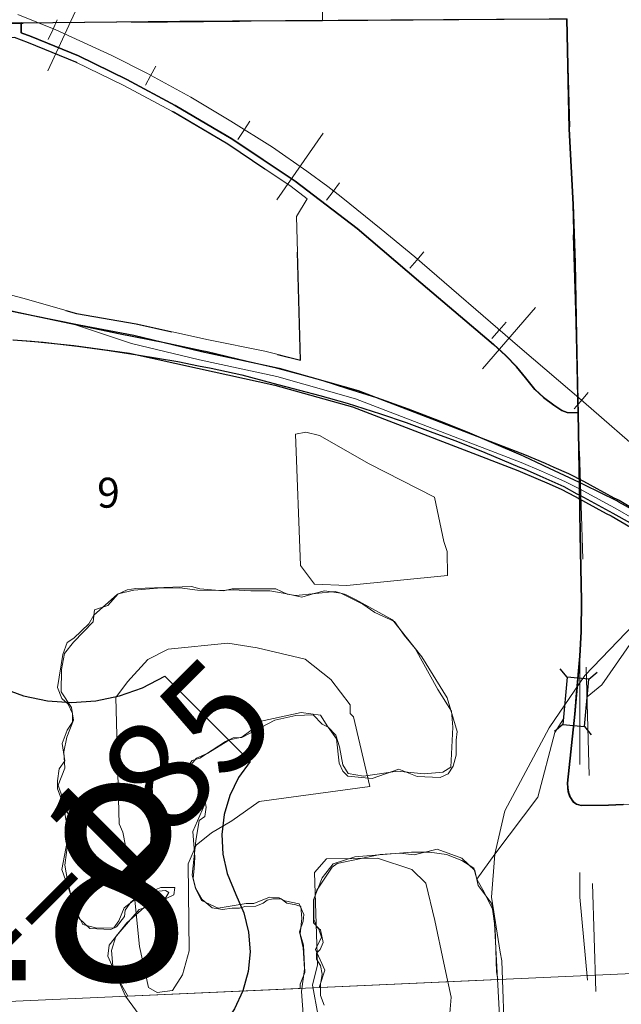
# Model space of a CAD drawing. Extents: x 39.2 to 83.2, y 15.9 to 49.9.
# Drawn here: x 56.8 to 57.3, y 36.9 to 37.8 of the extents above; entities that cross this region are included whole.
import ezdxf
from ezdxf.enums import TextEntityAlignment as Align

# ---------------------------------------------------------------- set-up
doc = ezdxf.new("R2010")
doc.units = ezdxf.units.MI
doc.header["$MEASUREMENT"] = 0
for name, pattern in [('DGN Style 1', [0.03005, 5e-05, -0.03]), ('DGN Style 2', [0.05, 0.03, -0.02]), ('DGN Style 6', [0.0951, 5e-05, -0.02, 0.035, -0.02, 5e-05, -0.02])]:
    doc.linetypes.add(name, pattern=pattern)
for name, color, linetype, lineweight in [('tdCoCityStreetMajor', 7, 'Continuous', 30), ('tdCoCityStreetMinor', 7, 'Continuous', 0), ('tdCoHydroRiver', 5, 'Continuous', 0), ('tdCoRRCL', 7, 'Continuous', 13), ('tdCoSectLine', 7, 'DGN Style 1', 13), ('tdCoShieldUsRte', 52, 'Continuous', 0), ('tdPICityStreetCL', 7, 'DGN Style 2', 0), ('tdPIDivCarto', 7, 'Continuous', 30), ('tdPIDivCL', 2, 'DGN Style 1', 0), ('tdPIHydro', 62, 'DGN Style 1', 0), ('tdPIMapPltShpe', 5, 'DGN Style 1', 0), ('tdPIParkBndry', 7, 'Continuous', 0), ('tdPIParkBndryPart', 212, 'DGN Style 2', 80), ('tdPIRRCL', 30, 'DGN Style 1', 0), ('tdPISectLine', 7, 'DGN Style 1', 13), ('tdPISectNmbr', 7, 'DGN Style 1', 0), ('tdPIStruc', 7, 'Continuous', 0), ('tdStHwyPriRefPost1', 7, 'Continuous', 0), ('tdStHwyPriRefPost5', 7, 'Continuous', 0)]:
    doc.layers.add(name, color=color, linetype=linetype, lineweight=lineweight)
doc.styles.add('Straight CC', font='FANCY.shx')
doc.styles.add('Style-GEOMETRICFUTURA_211_L_L', font='GEOMETRICFUTURA_211_L_L.shx')
doc.styles.add('Style-Verdana', font='verdana.ttf')

# ---------------------------------------------------------------- blocks, each defined once
blk = doc.blocks.new('Shield_USRoute_3')
at = {"layer": 'tdCoShieldUsRte', "color": 7, "linetype": 'Continuous', "lineweight": 30, "flags": 128}
blk.add_lwpolyline([(-0.24106, 0.11242), (-0.16219, 0.19129), (-0.14232, 0.18084), (-0.12121, 0.17321), (-0.09925, 0.16856), (-0.07686, 0.16696), (-0.05446, 0.16845), (-0.03248, 0.173), (-0.01133, 0.18052), (0.00926, 0.19129), (0.02913, 0.18084), (0.05024, 0.17321), (0.0722, 0.16856), (0.09459, 0.16696), (0.11699, 0.16845), (0.13897, 0.173), (0.16012, 0.18052), (0.18071, 0.19129), (0.25957, 0.11242), (0.24887, 0.09746), (0.24081, 0.08091), (0.23563, 0.06326), (0.23347, 0.04498), (0.2344, 0.02661), (0.23838, 0.00864), (0.24645, -0.01058), (0.25376, -0.02746), (0.25815, -0.04533), (0.25949, -0.06368), (0.25774, -0.082), (0.25296, -0.09977), (0.24527, -0.11649), (0.2349, -0.13168), (0.22214, -0.14494), (0.20734, -0.15587), (0.19092, -0.16418), (0.17334, -0.16962), (0.1551, -0.17206), (0.14977, -0.17219), (0.08119, -0.17219), (0.06436, -0.17373), (0.04809, -0.1783), (0.03292, -0.18576), (0.01937, -0.19585), (0.00926, -0.20648), (-0.00253, -0.19437), (-0.01633, -0.18462), (-0.03167, -0.17753), (-0.04805, -0.17335), (-0.06267, -0.17219), (-0.13125, -0.17219), (-0.14958, -0.17064), (-0.1674, -0.16606), (-0.18421, -0.15856), (-0.19952, -0.14836), (-0.21291, -0.13574), (-0.22401, -0.12107), (-0.2325, -0.10474), (-0.23814, -0.08723), (-0.24078, -0.06902), (-0.24033, -0.05062), (-0.23682, -0.03256), (-0.23034, -0.01534), (-0.22793, -0.01058), (-0.22062, 0.00631), (-0.21624, 0.02418), (-0.2149, 0.04253), (-0.21665, 0.06085), (-0.22143, 0.07861), (-0.22912, 0.09533), (-0.23949, 0.11053), (-0.24106, 0.11242)], close=True, dxfattribs=at)
at = {"layer": 'tdCoShieldUsRte', "color": 7, "linetype": 'Continuous', "lineweight": 0, "insert": (0, 0), "char_height": 0.18, "attachment_point": 5, "line_spacing_factor": 0.6, "style": 'Straight CC'}
blk.add_mtext('\\fTrebuchet MS|b0|i0|c00|p39;\\T1.090;218', dxfattribs=at)
blk = doc.blocks.new('BR1')
at = {"layer": 'tdPIStruc', "color": 7, "linetype": 'Continuous', "lineweight": 30, "flags": 128}
for points in [[(0.022, 0.01), (-0.022, 0.01), (-0.02907, 0.01707)], [(-0.022, 0.01), (-0.022, 0), (-0.022, -0.01), (-0.02907, -0.01707)], [(0.022, -0.01), (0.022, 0), (0.022, 0.01), (0.02907, 0.01707)], [(-0.022, -0.01), (0.022, -0.01), (0.02907, -0.01707)]]:
    blk.add_lwpolyline(points, dxfattribs=at)

msp = doc.modelspace()

# ---------------------------------------------------------------- linework, layer by layer
at = {"layer": 'tdCoCityStreetMajor', "flags": 128}
for points in [[(56.45889, 37.76063), (56.52542, 37.76133), (56.74244, 37.76306), (56.79153, 37.76355), (56.93824, 37.76503), (57.06974, 37.76588), (57.2793, 37.76725), (57.29568, 37.76739)], [(57.30618, 37.40304), (57.30601, 37.4139), (57.30477, 37.47383), (57.30354, 37.54164), (57.30157, 37.59565), (57.29787, 37.66569), (57.29568, 37.76739)], [(56.95807, 37.4604), (56.92371, 37.4677), (56.88105, 37.47608), (56.84184, 37.48447), (56.79794, 37.49359), (56.77353, 37.49877)], [(56.78381, 37.47046), (56.81151, 37.46844), (56.84332, 37.46449), (56.87045, 37.4608), (56.89831, 37.4566), (56.93604, 37.45044), (56.95521, 37.44661)], [(57.25613, 37.36248), (57.25318, 37.36388), (57.23025, 37.37374), (57.20361, 37.38509), (57.17821, 37.3952), (57.14911, 37.40629), (57.11977, 37.4169), (57.09313, 37.42528), (57.0702, 37.43244), (57.05022, 37.43811), (57.02729, 37.44427), (57.00016, 37.45044), (56.96317, 37.45932), (56.95807, 37.4604)], [(56.95521, 37.44661), (56.96687, 37.44427), (56.99523, 37.43811), (57.02384, 37.43046), (57.04825, 37.42405), (57.06724, 37.41887), (57.09239, 37.41197), (57.12322, 37.4021), (57.14689, 37.39396), (57.17155, 37.38484), (57.19276, 37.37695), (57.21964, 37.36634), (57.25181, 37.35287)], [(57.30731, 37.33277), (57.30722, 37.33845), (57.30618, 37.40304)], [(57.27465, 37.35369), (57.27291, 37.35451), (57.25613, 37.36248)], [(57.25181, 37.35287), (57.25614, 37.35106), (57.27051, 37.34465)], [(57.30947, 37.3374), (57.30722, 37.33845), (57.27465, 37.35369)], [(57.27051, 37.34465), (57.29264, 37.33478), (57.3048, 37.32816)], [(57.34357, 37.32053), (57.34146, 37.32171), (57.31138, 37.33651), (57.30947, 37.3374)], [(57.3048, 37.32816), (57.3074, 37.32675), (57.33785, 37.3102)], [(57.36186, 37.31026), (57.34357, 37.32053)], [(57.33785, 37.3102), (57.34344, 37.30716), (57.35617, 37.30009)]]:
    msp.add_lwpolyline(points, dxfattribs=at)
at = {"layer": 'tdCoCityStreetMinor', "flags": 128}
for points in [[(57.06426, 37.84139), (57.06701, 37.83837), (57.06793, 37.8356), (57.06854, 37.82997), (57.06928, 37.81373), (57.06937, 37.80627), (57.06961, 37.79689), (57.06965, 37.79236), (57.06974, 37.76588)], [(57.22795, 37.46618), (57.16089, 37.52317), (57.10217, 37.57329), (57.04469, 37.61726), (56.98573, 37.65681), (56.93389, 37.68728), (56.88918, 37.71135), (56.84447, 37.73297), (56.80075, 37.7509), (56.79166, 37.75434), (56.79141, 37.76196), (56.79153, 37.76355)], [(57.30618, 37.40304), (57.296, 37.40329), (57.29109, 37.40501), (57.28372, 37.40992), (57.27414, 37.41729), (57.26627, 37.42466), (57.25768, 37.43523), (57.24932, 37.44554), (57.23901, 37.45586), (57.22795, 37.46618)], [(57.30034, 37.04516), (57.29836, 37.04868), (57.29713, 37.05237), (57.29664, 37.05632), (57.29639, 37.06051), (57.30305, 37.12438), (57.30773, 37.1779), (57.30897, 37.20083), (57.30921, 37.22894), (57.30798, 37.29084), (57.3074, 37.32675), (57.30731, 37.33277)], [(57.30034, 37.04516), (57.30058, 37.04473), (57.30206, 37.043), (57.30477, 37.04103), (57.30897, 37.0398), (57.33412, 37.04029), (57.34783, 37.0407), (57.44879, 37.04374), (57.45644, 37.04473), (57.46186, 37.0467), (57.46655, 37.04942), (57.47148, 37.05336), (57.47641, 37.05854), (57.48127, 37.06409), (57.48677, 37.07038), (57.49688, 37.08246)]]:
    msp.add_lwpolyline(points, dxfattribs=at)
at = {"layer": 'tdCoHydroRiver', "color": 5, "linetype": 'Continuous', "lineweight": 0, "flags": 128}
for points in [[(57.09218, 37.24348), (57.06216, 37.24468), (57.04931, 37.26189), (57.04465, 37.38341), (57.0541, 37.3851), (57.06676, 37.3821), (57.11288, 37.35584), (57.17326, 37.32501), (57.18166, 37.28407), (57.18494, 37.27463), (57.18521, 37.25253), (57.09218, 37.24348)], [(56.91686, 36.8671), (56.9089, 36.87174), (56.90054, 36.90953), (56.89512, 36.96472), (56.88502, 37.01512), (56.88177, 37.02297), (56.87873, 37.13977), (56.88961, 37.15411), (56.9083, 37.17487), (56.92712, 37.18458), (56.98232, 37.19), (57.00921, 37.18561), (57.05355, 37.17511), (57.07746, 37.15646), (57.09512, 37.133), (57.09522, 37.1251), (57.09842, 37.12199), (57.11343, 37.05744), (57.01098, 37.04353), (56.98594, 37.02585), (56.96713, 37.01456), (56.95306, 37.00334), (56.94538, 36.98587), (56.94638, 36.90536), (56.94034, 36.88318), (56.93105, 36.86886), (56.91686, 36.8671)], [(57.07117, 36.7743), (57.06161, 36.78049), (57.06554, 36.84528), (57.06046, 36.87364), (57.06496, 36.89264), (57.06232, 36.97786), (57.07321, 36.99063), (57.12057, 36.99122), (57.15228, 36.98056), (57.16507, 36.96809), (57.17339, 36.93346), (57.18178, 36.89409), (57.18848, 36.8626), (57.18574, 36.82941), (57.18793, 36.78049), (57.07117, 36.7743)]]:
    msp.add_lwpolyline(points, dxfattribs=at)
at = {"layer": 'tdCoHydroRiver', "color": 5, "lineweight": 0, "flags": 128}
msp.add_lwpolyline([(57.39576, 37.2473), (57.31209, 37.16006), (57.27901, 37.11182), (57.23813, 37.03484), (57.22877, 36.99491), (57.22572, 36.95507), (57.23375, 36.90422), (57.23543, 36.89634), (57.23799, 36.81743), (57.23213, 36.78105), (57.21684, 36.74138), (57.17262, 36.61452), (57.16649, 36.60023), (57.17287, 36.594), (57.16263, 36.52914), (57.15178, 36.51321), (57.10142, 36.49996), (57.08741, 36.48399), (57.04506, 36.46136), (56.97114, 36.43833), (56.96026, 36.42398), (56.9545, 36.37971)], dxfattribs=at)
at = {"layer": 'tdCoRRCL', "color": 7, "linetype": 'Continuous', "lineweight": 13}
for p, q in [((56.81584, 37.71938), (56.84729, 37.78746)), ((57.02754, 37.60006), (57.07041, 37.6616)), ((57.21738, 37.44365), (57.26644, 37.50038))]:
    msp.add_line(p, q, dxfattribs=at)
at = {"layer": 'tdCoRRCL', "color": 7, "linetype": 'Continuous', "lineweight": 13, "flags": 128}
msp.add_lwpolyline([(56.78816, 37.7714), (56.82329, 37.75724), (56.87493, 37.73339), (56.90744, 37.71714), (56.94807, 37.69486), (56.98503, 37.67284), (57.0233, 37.64872), (57.05528, 37.62644), (57.07443, 37.6122), (57.087, 37.60284), (57.12396, 37.57296), (57.1549, 37.54727), (57.25189, 37.46338), (57.31087, 37.41305), (57.37025, 37.36141), (57.50184, 37.26273)], dxfattribs=at)
at = {"layer": 'tdCoSectLine', "color": 7, "linetype": 'DGN Style 1', "lineweight": 0, "flags": 128}
for points in [[(56.29309, 37.7589), (57.2953, 37.76739)], [(57.2953, 37.76739), (57.32535, 36.75843)]]:
    msp.add_lwpolyline(points, dxfattribs=at)
at = {"layer": 'tdPICityStreetCL', "color": 7, "linetype": 'Continuous', "lineweight": 30, "flags": 128}
for points in [[(56.79119, 37.76356), (56.9379, 37.76504), (57.27896, 37.76726), (57.29534, 37.7674)], [(56.79119, 37.76356), (56.9379, 37.76504), (57.27896, 37.76726), (57.29534, 37.7674)], [(57.30584, 37.40305), (57.30443, 37.47383), (57.30123, 37.59566), (57.29753, 37.66569), (57.29534, 37.7674)], [(57.30584, 37.40305), (57.30443, 37.47383), (57.30123, 37.59566), (57.29753, 37.66569), (57.29534, 37.7674)], [(56.79119, 37.76356), (56.7421, 37.76306), (56.52508, 37.76134), (56.45856, 37.76), (56.39798, 37.75978), (56.35983, 37.75961)], [(56.79119, 37.76356), (56.7421, 37.76306), (56.52508, 37.76134), (56.45856, 37.76), (56.39798, 37.75978), (56.35983, 37.75961)], [(56.79119, 37.76356), (56.79132, 37.75435), (56.80041, 37.75091), (56.84413, 37.73298), (56.88884, 37.71136), (56.93355, 37.68728), (56.98539, 37.65682), (57.04435, 37.61727), (57.10183, 37.5733), (57.16055, 37.52318), (57.22761, 37.46619), (57.23867, 37.45587), (57.24898, 37.44555), (57.25734, 37.43524), (57.26593, 37.42467), (57.2738, 37.4173), (57.28338, 37.40993), (57.29075, 37.40502), (57.29566, 37.4033), (57.30584, 37.40305)], [(57.30584, 37.40305), (57.29566, 37.4033), (57.29075, 37.40502), (57.28338, 37.40993), (57.2738, 37.4173), (57.26593, 37.42467), (57.25734, 37.43524), (57.24898, 37.44555), (57.23867, 37.45587), (57.22761, 37.46619), (57.16055, 37.52318), (57.10183, 37.5733), (57.04435, 37.61727), (56.98539, 37.65682), (56.93355, 37.68728), (56.88884, 37.71136), (56.84413, 37.73298), (56.80041, 37.75091), (56.79132, 37.75435), (56.79119, 37.76356)], [(57.34749, 37.04071), (57.33378, 37.0403), (57.30863, 37.03981), (57.30443, 37.04104), (57.30172, 37.04301), (57.30024, 37.04474), (57.29802, 37.04868), (57.29679, 37.05238), (57.2963, 37.05633), (57.29605, 37.06052), (57.30271, 37.12439), (57.30338, 37.13203), (57.30369, 37.13564), (57.3041, 37.14035), (57.30739, 37.17791), (57.30863, 37.20084), (57.30887, 37.22895), (57.30764, 37.29085), (57.30697, 37.33278), (57.30584, 37.40305)], [(57.30584, 37.40305), (57.30697, 37.33278), (57.30764, 37.29085), (57.30887, 37.22895), (57.30863, 37.20084), (57.30739, 37.17791), (57.3041, 37.14035), (57.30369, 37.13564), (57.30338, 37.13203), (57.30271, 37.12439), (57.29605, 37.06052), (57.2963, 37.05633), (57.29679, 37.05238), (57.29802, 37.04868), (57.30024, 37.04474), (57.30172, 37.04301), (57.30443, 37.04104), (57.30863, 37.03981), (57.33378, 37.0403), (57.34749, 37.04071)]]:
    msp.add_lwpolyline(points, dxfattribs=at)
at = {"layer": 'tdPIDivCarto', "color": 7, "linetype": 'Continuous', "lineweight": 30, "flags": 128}
for points in [[(56.77319, 37.49878), (56.80086, 37.49319), (56.84489, 37.4843), (56.89546, 37.47481), (56.95772, 37.45976), (57.02949, 37.44427), (57.10255, 37.42369), (57.25628, 37.36457), (57.27533, 37.35637), (57.28347, 37.35276), (57.29691, 37.34676), (57.31069, 37.33987), (57.33892, 37.32434), (57.34382, 37.32209), (57.36215, 37.31128)], [(56.77319, 37.49878), (56.80086, 37.49319), (56.84489, 37.4843), (56.89546, 37.47481), (56.95772, 37.45976), (57.02949, 37.44427), (57.10255, 37.42369), (57.25628, 37.36457), (57.27533, 37.35637), (57.28347, 37.35276), (57.29691, 37.34676), (57.31069, 37.33987), (57.33892, 37.32434), (57.34382, 37.32209), (57.36215, 37.31128)], [(56.78347, 37.47047), (56.80083, 37.46923), (56.83998, 37.46514), (56.89146, 37.45807), (56.95415, 37.44416), (57.02563, 37.42873), (57.09749, 37.40849), (57.25024, 37.34975), (57.26892, 37.3417), (57.27697, 37.33814), (57.29007, 37.3323), (57.30325, 37.3257), (57.33172, 37.31003), (57.33641, 37.30789), (57.35422, 37.29739)], [(56.78347, 37.47047), (56.80083, 37.46923), (56.83998, 37.46514), (56.89146, 37.45807), (56.95415, 37.44416), (57.02563, 37.42873), (57.09749, 37.40849), (57.25024, 37.34975), (57.26892, 37.3417), (57.27697, 37.33814), (57.29007, 37.3323), (57.30325, 37.3257), (57.33172, 37.31003), (57.33641, 37.30789), (57.35422, 37.29739)]]:
    msp.add_lwpolyline(points, dxfattribs=at)
at = {"layer": 'tdPIDivCL', "color": 2, "linetype": 'Continuous', "lineweight": 13, "flags": 128}
msp.add_lwpolyline([(56.77319, 37.49878), (56.7976, 37.4936), (56.8415, 37.48448), (56.89325, 37.46711), (56.95594, 37.45196), (57.02756, 37.4365), (57.10002, 37.41609), (57.25326, 37.35716), (57.27213, 37.34904), (57.28022, 37.34545), (57.29349, 37.33953), (57.30697, 37.33278), (57.33532, 37.31719), (57.34011, 37.31499), (57.35818, 37.30433)], dxfattribs=at)
msp.add_lwpolyline([(56.77319, 37.49878), (56.7976, 37.4936), (56.8415, 37.48448), (56.89325, 37.46711), (56.95594, 37.45196), (57.02756, 37.4365), (57.10002, 37.41609), (57.25326, 37.35716), (57.27213, 37.34904), (57.28022, 37.34545), (57.29349, 37.33953), (57.30697, 37.33278), (57.33532, 37.31719), (57.34011, 37.31499), (57.35818, 37.30433)], dxfattribs=at)
at = {"layer": 'tdPIHydro', "color": 6, "linetype": 'Continuous', "lineweight": 13, "flags": 128}
msp.add_lwpolyline([(57.41324, 37.24984), (57.40698, 37.24142), (57.3713, 37.21394), (57.32775, 37.15135), (57.31418, 37.14048)], dxfattribs=at)
at = {"layer": 'tdPIHydro', "color": 62, "linetype": 'Continuous', "lineweight": 13, "flags": 128}
for points in [[(56.91977, 36.81994), (56.88771, 36.8637), (56.87139, 36.90044), (56.87248, 36.9108), (56.88888, 36.93137), (56.90777, 36.94817), (56.9231, 36.95167), (56.92764, 36.95945), (56.92448, 36.96132), (56.9119, 36.95994), (56.89926, 36.95584), (56.89239, 36.95063), (56.88739, 36.94303), (56.88671, 36.93736), (56.87929, 36.92754), (56.87412, 36.9252), (56.85455, 36.92623), (56.84472, 36.93547), (56.82891, 36.98075), (56.83506, 37.01302), (56.82996, 37.04151), (56.8247, 37.05529), (56.82467, 37.06277), (56.82633, 37.07371), (56.83146, 37.08122), (56.82907, 37.09732), (56.8336, 37.10944), (56.83873, 37.11694), (56.83869, 37.125), (56.83461, 37.1336), (56.82883, 37.13875), (56.82474, 37.14908), (56.82975, 37.17961), (56.83371, 37.19057), (56.84001, 37.19463), (56.85375, 37.20795), (56.8583, 37.21603), (56.88006, 37.23514), (56.88925, 37.23922), (56.89729, 37.24042), (56.94849, 37.24244), (56.95641, 37.24019), (56.9782, 37.23835), (56.98624, 37.24011), (57.02652, 37.24034), (57.03691, 37.23523), (57.04497, 37.23413), (57.0812, 37.23778), (57.091, 37.23496), (57.10023, 37.23041), (57.13429, 37.21161), (57.16154, 37.17725), (57.18477, 37.1394), (57.19416, 37.10839), (57.19305, 37.10032), (57.19313, 37.08652), (57.19032, 37.07614), (57.18575, 37.06921), (57.17829, 37.06571), (57.15699, 37.06674), (57.14026, 37.07354), (57.11557, 37.06477), (57.09311, 37.06695), (57.08849, 37.07153), (57.08499, 37.07898), (57.08256, 37.10141), (57.07502, 37.1123), (57.06925, 37.11515), (57.06114, 37.12374), (57.04504, 37.12307), (57.0255, 37.11892), (56.99509, 37.10264), (56.98703, 37.10259), (56.98015, 37.0991), (56.95627, 37.08367), (56.94926, 37.08149), (56.94526, 37.07629), (56.94529, 37.07053), (56.95859, 37.05968), (56.96217, 37.03841), (56.96107, 37.02977), (56.95583, 37.02612), (56.95248, 37.00711), (56.9493, 36.97558), (56.95216, 36.96338), (56.9579, 36.9521), (56.9731, 36.94509), (56.99926, 36.94926), (57.00616, 36.9493), (57.02052, 36.95514), (57.02973, 36.95462), (57.03492, 36.95178), (57.04817, 36.94898), (57.05226, 36.93921), (57.05172, 36.93289), (57.04832, 36.92308), (57.05187, 36.90814), (57.05312, 36.88858), (57.05037, 36.86785), (57.05224, 36.84254)], [(57.21221, 36.97184), (57.2288, 36.99492), (57.26855, 37.0477), (57.28435, 37.10727), (57.29222, 37.12002)], [(57.07132, 36.85515), (57.06782, 36.86433), (57.06776, 36.87469), (57.06944, 36.88391), (57.06766, 36.89195), (57.06417, 36.89768), (57.06414, 36.90344), (57.06751, 36.90686), (57.07041, 36.91326), (57.06792, 36.92484), (57.06458, 36.92704), (57.06166, 36.9345), (57.06156, 36.95243), (57.06438, 36.96155), (57.07864, 36.98294), (57.08323, 36.98641), (57.12289, 36.9947), (57.14139, 36.99569), (57.15442, 36.99424), (57.17561, 36.99955), (57.19828, 36.99111), (57.21043, 36.97967), (57.21339, 36.96587), (57.22557, 36.94983), (57.22783, 36.94211), (57.23436, 36.82271)]]:
    msp.add_lwpolyline(points, dxfattribs=at)
for points in [[(57.04895, 36.87072), (57.04892, 36.87467), (57.05332, 36.88536), (57.05201, 36.91059), (57.04912, 36.92122), (57.0507, 36.93526), (57.04949, 36.94646), (57.04499, 36.94811), (57.03656, 36.94973), (57.03149, 36.95362), (57.02363, 36.95356), (57.0186, 36.95239), (57.01469, 36.94956), (57.00798, 36.9467), (56.99789, 36.94663), (56.99286, 36.9449), (56.98613, 36.94485), (56.97716, 36.94366), (56.96762, 36.94527), (56.95858, 36.95305), (56.95233, 36.96366), (56.95002, 36.97262), (56.95107, 36.9816), (56.95155, 36.99226), (56.94968, 37.0158), (56.96071, 37.04056), (56.95891, 37.05569), (56.94929, 37.06739), (56.94642, 37.07578), (56.95309, 37.08368), (56.96371, 37.08825), (56.9838, 37.10074), (56.995, 37.10307), (57.00336, 37.10931), (57.01283, 37.11779), (57.04978, 37.12593), (57.06775, 37.12327), (57.07456, 37.11266), (57.08191, 37.10487), (57.08536, 37.09424), (57.08829, 37.07744), (57.0934, 37.06962), (57.10744, 37.06693), (57.13881, 37.07166), (57.16351, 37.06904), (57.18088, 37.07086), (57.18814, 37.0754), (57.19009, 37.11243), (57.18886, 37.12701), (57.17636, 37.1471), (57.15532, 37.18507), (57.14513, 37.19733), (57.13606, 37.21016), (57.11805, 37.21843), (57.10677, 37.2262), (57.08651, 37.23614), (57.07135, 37.23826), (57.06183, 37.23595), (57.05064, 37.23249), (57.0366, 37.23575), (57.02087, 37.23843), (57.00349, 37.2383), (56.98722, 37.23929), (56.9732, 37.23863), (56.95413, 37.23904), (56.93785, 37.24116), (56.9171, 37.241), (56.89524, 37.23914), (56.88069, 37.23567), (56.87124, 37.22494), (56.85893, 37.22092), (56.85789, 37.20969), (56.83953, 37.19104), (56.8312, 37.18032), (56.82851, 37.16572), (56.82811, 37.14497), (56.83776, 37.13046), (56.83953, 37.1187), (56.83348, 37.10295), (56.83078, 37.08947), (56.83146, 37.07433), (56.82541, 37.05858), (56.83861, 37.01998), (56.83477, 37.00818), (56.83159, 36.9846), (56.83394, 36.9706), (56.83917, 36.94764), (56.84828, 36.92977), (56.8612, 36.9265), (56.87691, 36.92662), (56.88134, 36.93339), (56.8863, 36.9452), (56.90023, 36.95597), (56.92036, 36.96397), (56.93326, 36.96407), (56.93219, 36.95734), (56.91096, 36.94708), (56.90033, 36.94363), (56.87865, 36.91879), (56.87482, 36.90586), (56.87606, 36.89128), (56.88234, 36.87675), (56.88985, 36.86358), (57.04895, 36.87072)], [(57.06708, 36.87154), (57.06688, 36.87257), (57.07181, 36.88775), (57.06325, 36.90675), (57.06877, 36.91801), (57.06591, 36.9264), (57.06138, 36.93141), (57.06122, 36.95272), (57.06947, 36.97298), (57.07947, 36.98595), (57.09961, 36.99228), (57.15173, 36.99661), (57.16855, 36.99674), (57.18427, 36.99462), (57.19834, 36.98912), (57.20961, 36.98191), (57.21221, 36.97184), (57.21932, 36.95899), (57.22673, 36.94391), (57.2291, 36.92654), (57.23054, 36.88617), (57.23154, 36.87892), (57.06708, 36.87154)]]:
    msp.add_lwpolyline(points, close=True, dxfattribs=at)
at = {"layer": 'tdPIMapPltShpe', "color": 5, "linetype": 'Continuous', "lineweight": 13, "flags": 128}
msp.add_lwpolyline([(55.17931, 36.78675), (55.11339, 38.49436), (55.13222, 39.85589), (55.82916, 39.84175), (57.42551, 39.89829), (58.47781, 39.88887), (58.56454, 36.93879), (55.17931, 36.78675)], close=True, dxfattribs=at)
at = {"layer": 'tdPIParkBndry', "color": 7, "linetype": 'Continuous', "lineweight": 0, "flags": 128}
msp.add_lwpolyline([(57.04935, 37.45158), (57.04559, 37.58467), (57.05553, 37.60085), (57.0407, 37.61219), (56.98206, 37.65153), (56.93049, 37.68184), (56.886, 37.70579), (56.84158, 37.72727), (56.79811, 37.7451), (56.78512, 37.75001), (56.74511, 37.74954), (56.74533, 37.71055), (56.64116, 37.64082), (56.4852, 37.63992), (56.5989, 37.59272), (56.69764, 37.53346), (56.75718, 37.51841), (56.79398, 37.50872), (56.8424, 37.49484), (56.89761, 37.48516), (56.96443, 37.47063), (57.01641, 37.45998), (57.04935, 37.45158)], close=True, dxfattribs=at)
at = {"layer": 'tdPIParkBndryPart', "color": 212, "linetype": 'DGN Style 6', "lineweight": 30, "flags": 128}
msp.add_lwpolyline([(57.04935, 37.45158), (57.04559, 37.58467), (57.05553, 37.60085), (57.0407, 37.61219), (56.98206, 37.65153), (56.93049, 37.68184), (56.886, 37.70579), (56.84158, 37.72727), (56.79811, 37.7451), (56.78512, 37.75001), (56.74511, 37.74954), (56.74533, 37.71055), (56.64116, 37.64082), (56.4852, 37.63992), (56.5989, 37.59272), (56.69764, 37.53346), (56.75718, 37.51841), (56.79398, 37.50872), (56.8424, 37.49484), (56.89761, 37.48516), (56.96443, 37.47063), (57.01641, 37.45998), (57.04935, 37.45158)], close=True, dxfattribs=at)
at = {"layer": 'tdPIRRCL', "color": 30, "linetype": 'Continuous', "lineweight": 13, "flags": 128}
for points in [[(56.81616, 37.74822), (56.82034, 37.75731), (56.82452, 37.76639)], [(56.81616, 37.74822), (56.82034, 37.75731), (56.82452, 37.76639)], [(56.90595, 37.70591), (56.91076, 37.71468), (56.91558, 37.72344)], [(56.90595, 37.70591), (56.91076, 37.71468), (56.91558, 37.72344)], [(56.9915, 37.65585), (56.99701, 37.6642), (57.00251, 37.67255)], [(56.9915, 37.65585), (56.99701, 37.6642), (57.00251, 37.67255)], [(57.07347, 37.5996), (57.07943, 37.60763), (57.08539, 37.61567)], [(57.07347, 37.5996), (57.07943, 37.60763), (57.08539, 37.61567)], [(57.15034, 37.53665), (57.15678, 37.5443), (57.16322, 37.55195)], [(57.15034, 37.53665), (57.15678, 37.5443), (57.16322, 37.55195)], [(57.22626, 37.47175), (57.23279, 37.47932), (57.23932, 37.4869)], [(57.22626, 37.47175), (57.23279, 37.47932), (57.23932, 37.4869)], [(57.30209, 37.40654), (57.30861, 37.41413), (57.31513, 37.42172)], [(57.30209, 37.40654), (57.30861, 37.41413), (57.31513, 37.42172)]]:
    msp.add_lwpolyline(points, dxfattribs=at)
at = {"layer": 'tdPISectLine', "color": 7, "linetype": 'DGN Style 1', "lineweight": 13, "flags": 128}
msp.add_lwpolyline([(57.30739, 37.17791), (57.30739, 36.955), (57.32539, 36.75844), (57.34498, 35.76809), (57.34215, 35.33949)], dxfattribs=at)

# ---------------------------------------------------------------- block references
at = {"layer": 'tdCoShieldUsRte', "color": 7, "linetype": 'Continuous', "lineweight": 30}
msp.add_blockref('Shield_USRoute_3', (56.74321, 36.96824), dxfattribs=at)
at = {"layer": 'tdPIStruc', "color": 7, "linetype": 'Continuous', "lineweight": 30, "xscale": 1.000001277367155, "yscale": 1.000001277367155, "zscale": 1.000001277367155, "rotation": 264.7810292728739}
msp.add_blockref('BR1', (57.30369, 37.13564), dxfattribs=at)
msp.add_blockref('BR1', (57.30369, 37.13564), dxfattribs=at)

# ---------------------------------------------------------------- texts
at = {"layer": 'tdPISectNmbr', "color": 7, "linetype": 'Continuous', "lineweight": 13, "style": 'Style-GEOMETRICFUTURA_211_L_L'}
msp.add_text('9', height=0.02769, rotation=0.02876, dxfattribs=at).set_placement((56.87189, 37.32914), align=Align.MIDDLE_CENTER)
at = {"layer": 'tdStHwyPriRefPost1', "color": 1, "linetype": 'Continuous', "lineweight": 0, "style": 'Style-Verdana'}
msp.add_text('‒‒185', height=0.1, rotation=45, dxfattribs=at).set_placement((56.73368, 36.88448), align=Align.MIDDLE_LEFT)
at = {"layer": 'tdStHwyPriRefPost5', "color": 1, "linetype": 'Continuous', "lineweight": 0, "style": 'Style-Verdana'}
msp.add_text('‒‒185', height=0.1, rotation=45, dxfattribs=at).set_placement((56.73368, 36.88448), align=Align.MIDDLE_LEFT)

doc.saveas('drawing.dxf')
